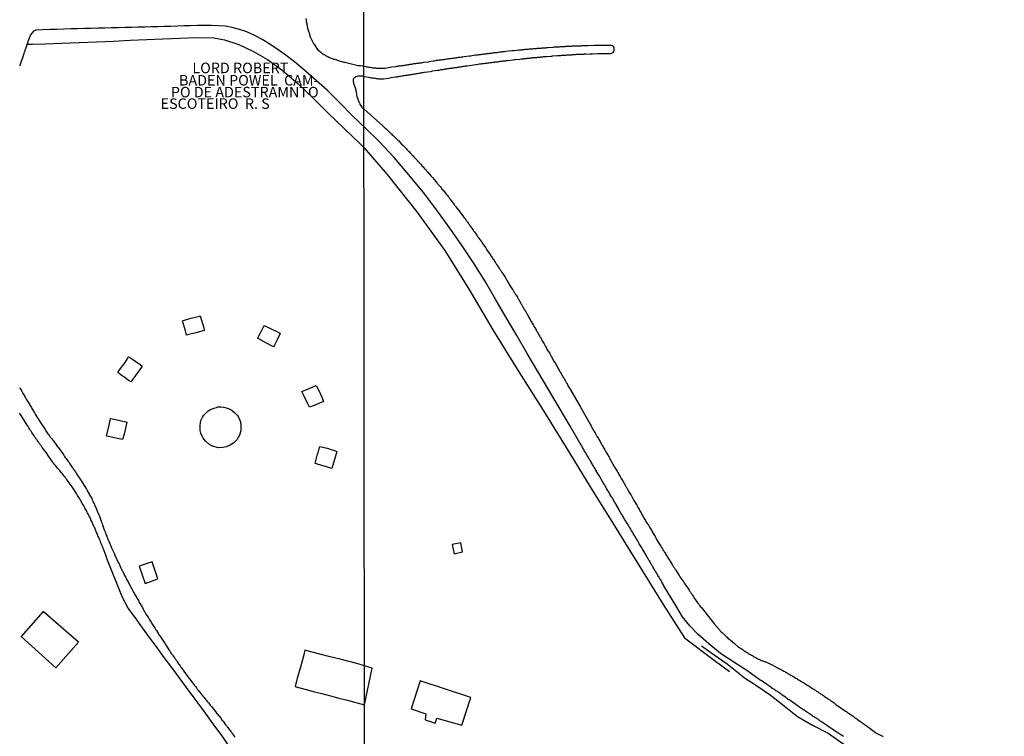
# Model space of a CAD drawing. Units: millimetres. Extents: x 190361 to 192775, y 1665977 to 1668755.
# Drawn here: x 191243 to 191477, y 1668401 to 1668572 of the extents above; entities that cross this region are included whole.
import ezdxf
from ezdxf.enums import TextEntityAlignment as Align

# ---------------------------------------------------------------- set-up
doc = ezdxf.new("R2010")
doc.units = ezdxf.units.MM
for name, color, linetype in [('IMAGEM', 7, 'Continuous'), ('V-EDIFICACAO', 30, 'Continuous'), ('V-LOTE', 1, 'Continuous'), ('V-NOME_DOS_LOGRADOUROS', 7, 'Continuous'), ('V-REFERENCIA', 191, 'Continuous'), ('V-TESTADA', 5, 'Continuous'), ('V-VALETA', 6, 'Continuous'), ('X-LIMITE_1000', 7, 'Continuous')]:
    doc.layers.add(name, color=color, linetype=linetype)
picture_1 = doc.add_image_def('image1.jpg', size_in_pixel=(4022, 4628))

msp = doc.modelspace()

# ---------------------------------------------------------------- linework, layer by layer
at = {"layer": 'V-EDIFICACAO'}
for points in [[(191282.46, 1668496.98), (191282.27, 1668497.63), (191281.6, 1668500.04), (191283.6, 1668500.62), (191285.7, 1668501.15), (191285.8, 1668501.17), (191286.65, 1668498.34), (191286.77, 1668497.73), (191284.72, 1668497.19), (191282.75, 1668496.7), (191282.51, 1668496.61), (191282.46, 1668496.98)], [(191299.44, 1668495.85), (191300.26, 1668497.47), (191301.02, 1668498.9), (191301.03, 1668498.93), (191302.3, 1668498.27), (191304.47, 1668497.23), (191304.83, 1668497.03), (191304.11, 1668495.48), (191303.45, 1668494.21), (191303.25, 1668493.83), (191301.51, 1668494.74), (191299.69, 1668495.7), (191299.43, 1668495.85)], [(191267.26, 1668486.96), (191266.62, 1668487.41), (191266.17, 1668487.76), (191266.62, 1668488.39), (191267.92, 1668490.15), (191268.7, 1668491.3), (191268.83, 1668491.47), (191269.45, 1668491.09), (191270.47, 1668490.37), (191271.5, 1668489.63), (191271.98, 1668489.26), (191271.25, 1668488.25), (191270.42, 1668487.02), (191269.5, 1668485.8), (191269.35, 1668485.55), (191268.78, 1668485.85), (191267.76, 1668486.6), (191267.26, 1668486.96)], [(191310.42, 1668482.31), (191309.97, 1668483.23), (191312.82, 1668484.43), (191313.36, 1668484.63), (191313.96, 1668483.45), (191314.66, 1668481.87), (191315.1, 1668480.82), (191312.84, 1668479.88), (191311.79, 1668479.46), (191311.27, 1668480.45), (191310.42, 1668482.31)], [(191285.8, 1668475.13), (191285.85, 1668475.76), (191285.97, 1668476.33), (191286.16, 1668476.79), (191286.37, 1668477.14), (191286.68, 1668477.59), (191287.05, 1668478.03), (191287.62, 1668478.54), (191288.18, 1668478.92), (191288.62, 1668479.12), (191289.07, 1668479.28), (191289.65, 1668479.43), (191289.95, 1668479.54), (191290.72, 1668479.54), (191291.3, 1668479.51), (191291.7, 1668479.4), (191292.65, 1668479.1), (191293.35, 1668478.72), (191294.03, 1668478.18), (191294.64, 1668477.53), (191294.92, 1668477.1), (191295.33, 1668476), (191295.48, 1668475.13), (191295.47, 1668474.4), (191295.43, 1668473.9), (191295.14, 1668472.88), (191294.47, 1668471.73), (191293.75, 1668471.03), (191292.91, 1668470.46), (191292.03, 1668470.09), (191291.13, 1668469.91), (191290.16, 1668469.87), (191289.3, 1668470.05), (191288.51, 1668470.35), (191287.77, 1668470.79), (191287.06, 1668471.4), (191286.5, 1668472.11), (191286.24, 1668472.62), (191285.95, 1668473.3), (191285.81, 1668473.92), (191285.8, 1668475.13)], [(191264.27, 1668472.46), (191263.51, 1668472.57), (191264.16, 1668475.22), (191264.47, 1668476.79), (191266.02, 1668476.5), (191268.11, 1668476.03), (191268.31, 1668475.96), (191267.71, 1668473.09), (191267.34, 1668471.82), (191265.77, 1668472.15), (191264.27, 1668472.46)], [(191313.65, 1668465.96), (191313.17, 1668466.1), (191313.1, 1668466.13), (191313.29, 1668466.76), (191313.44, 1668467.43), (191313.6, 1668468.08), (191313.8, 1668468.72), (191314.01, 1668469.36), (191314.25, 1668470.19), (191316, 1668469.73), (191318.09, 1668469.06), (191318.26, 1668468.98), (191317.72, 1668467.05), (191317.05, 1668464.94), (191315.79, 1668465.3), (191314.46, 1668465.7), (191313.65, 1668465.96)], [(191345.71, 1668446.86), (191346.16, 1668444.68), (191348.13, 1668445.12), (191347.75, 1668447.27), (191345.71, 1668446.86)], [(191271.26, 1668441.74), (191272.68, 1668437.63), (191275.71, 1668438.68), (191274.38, 1668442.71), (191271.26, 1668441.74)], [(191248.47, 1668430.95), (191243.22, 1668425.01), (191251.5, 1668417.56), (191256.87, 1668423.65), (191248.47, 1668430.95)], [(191324.84, 1668418.01), (191322.99, 1668418.55), (191320.88, 1668419.11), (191318.77, 1668419.67), (191316.65, 1668420.21), (191314.53, 1668420.75), (191312.41, 1668421.29), (191310.64, 1668421.79), (191310.32, 1668420.36), (191309.59, 1668417.73), (191308.86, 1668415.11), (191308.34, 1668413.11), (191308.61, 1668413.02), (191310.64, 1668412.49), (191312.67, 1668411.96), (191314.7, 1668411.43), (191316.73, 1668410.9), (191318.76, 1668410.37), (191320.79, 1668409.84), (191322.82, 1668409.31), (191324.85, 1668408.78), (191326.7, 1668417.49)], [(191338.06, 1668414.43), (191335.96, 1668407.78), (191339.42, 1668406.6), (191339.24, 1668405.22), (191341.62, 1668404.44), (191342.02, 1668405.61), (191347.96, 1668403.93), (191350.09, 1668410.5), (191338.06, 1668414.43)]]:
    msp.add_lwpolyline(points, close=True, dxfattribs=at)
at = {"layer": 'V-LOTE'}
for points in [[(191244.62, 1668565.73), (191245.89, 1668565.74), (191248.96, 1668565.85), (191252.91, 1668566), (191257.02, 1668566.15), (191261.11, 1668566.34), (191265.16, 1668566.51), (191269.13, 1668566.7), (191273.1, 1668566.87), (191277, 1668567.06), (191280.95, 1668567.21), (191284.96, 1668567.32), (191289.03, 1668567.26), (191291.59, 1668566.78), (191294.94, 1668565.71), (191298.48, 1668564.02), (191301.77, 1668562.09), (191305.22, 1668559.63), (191309.1, 1668556.3), (191312.62, 1668552.95), (191316.24, 1668549.4), (191320.04, 1668545.73), (191323.84, 1668542.06), (191324.75, 1668541.13)], [(191324.75, 1668541.13), (191330.25, 1668534.82), (191337.3, 1668525.94), (191343.95, 1668516.73), (191349.8, 1668507.3), (191355.36, 1668497.87), (191361.13, 1668488.55), (191366.98, 1668479.23), (191372.75, 1668469.91), (191378.52, 1668460.59), (191384.29, 1668451.27), (191390.06, 1668441.95), (191395.83, 1668432.63), (191400.91, 1668424.69), (191407.96, 1668419.37), (191411.58, 1668416.71)]]:
    msp.add_lwpolyline(points, dxfattribs=at)
at = {"layer": 'V-REFERENCIA'}
for points in [[(191310.88, 1668571.82), (191310.95, 1668571.56), (191311.01, 1668571.35), (191311.01, 1668571.14), (191311.05, 1668570.88), (191311.1, 1668570.67), (191311.14, 1668570.46), (191311.18, 1668570.2), (191311.24, 1668569.99), (191311.27, 1668569.78), (191311.33, 1668569.52), (191311.39, 1668569.31), (191311.46, 1668569.1), (191311.52, 1668568.84), (191311.58, 1668568.63), (191311.65, 1668568.42), (191311.73, 1668568.16), (191311.78, 1668567.95), (191311.86, 1668567.74), (191311.91, 1668567.5), (191312.54, 1668566.25), (191312.69, 1668565.95), (191312.76, 1668565.8), (191313.69, 1668564.52), (191313.97, 1668564.24), (191314.26, 1668563.99), (191314.46, 1668563.82), (191314.76, 1668563.58), (191314.97, 1668563.44), (191315.18, 1668563.33), (191315.4, 1668563.2), (191315.61, 1668563.07), (191315.82, 1668562.95), (191316.03, 1668562.84), (191316.25, 1668562.76), (191316.5, 1668562.63), (191316.71, 1668562.54), (191316.93, 1668562.46), (191317.14, 1668562.37), (191317.35, 1668562.29), (191317.56, 1668562.22), (191317.78, 1668562.16), (191317.99, 1668562.08), (191318.2, 1668562.01), (191318.42, 1668561.95), (191318.63, 1668561.86), (191318.84, 1668561.82), (191319.05, 1668561.75), (191319.27, 1668561.67), (191319.48, 1668561.63), (191319.69, 1668561.58), (191319.9, 1668561.5), (191320.12, 1668561.48), (191320.18, 1668561.46), (191321.73, 1668561.1), (191322.05, 1668561.01), (191323.35, 1668560.73), (191323.65, 1668560.69), (191323.86, 1668560.69), (191324.33, 1668560.59), (191324.54, 1668560.54), (191324.73, 1668560.48)], [(191324.74, 1668546.12), (191324.02, 1668546.78), (191321.39, 1668549.37), (191319.61, 1668551.17), (191317.78, 1668552.98), (191315.94, 1668554.79), (191314.03, 1668556.5), (191312.08, 1668558.21), (191310.21, 1668559.92), (191308.21, 1668561.57), (191306.26, 1668563.03), (191304.31, 1668564.44), (191302.32, 1668565.78), (191300.55, 1668566.89), (191298.59, 1668567.91), (191296.61, 1668568.79), (191295.12, 1668569.26), (191293.4, 1668569.74), (191291.74, 1668570.02), (191290.12, 1668570.1), (191288.5, 1668570.18), (191286.81, 1668570.17), (191285.14, 1668570.16), (191283.48, 1668570.13), (191281.87, 1668570.09), (191280.33, 1668570.04), (191278.79, 1668569.99), (191277.25, 1668569.94), (191275.71, 1668569.89), (191274.17, 1668569.84), (191272.63, 1668569.8), (191271.06, 1668569.77), (191269.49, 1668569.74), (191267.92, 1668569.71), (191266.36, 1668569.65), (191264.74, 1668569.61), (191263.12, 1668569.57), (191261.5, 1668569.53), (191259.88, 1668569.49), (191258.26, 1668569.45), (191256.64, 1668569.41), (191255, 1668569.38), (191253.36, 1668569.35), (191251.7, 1668569.28), (191250.04, 1668569.21), (191248.37, 1668569.16), (191246.7, 1668569.11), (191246.16, 1668568.82), (191245.46, 1668567.96), (191244.87, 1668566.53), (191244.28, 1668564.62), (191244.22, 1668564.54), (191244.18, 1668564.46), (191244.13, 1668564.33), (191244.07, 1668564.12), (191244.01, 1668563.91), (191243.9, 1668563.65), (191243.84, 1668563.44), (191243.77, 1668563.23), (191243.69, 1668562.97), (191243.6, 1668562.76), (191243.54, 1668562.55), (191243.45, 1668562.29), (191243.37, 1668562.08), (191243.33, 1668561.87), (191243.22, 1668561.61), (191243.14, 1668561.4), (191243.07, 1668561.18), (191242.99, 1668560.93), (191242.92, 1668560.72), (191242.84, 1668560.5)], [(191324.73, 1668558.1), (191326.23, 1668557.85), (191326.49, 1668557.79), (191326.71, 1668557.77), (191326.92, 1668557.73), (191327.13, 1668557.68), (191327.34, 1668557.66), (191327.6, 1668557.62), (191327.81, 1668557.6), (191328.03, 1668557.6), (191328.24, 1668557.56), (191328.45, 1668557.56), (191328.66, 1668557.54), (191328.92, 1668557.51), (191329.13, 1668557.51), (191329.35, 1668557.52), (191329.37, 1668557.54), (191330.54, 1668557.68), (191330.88, 1668557.75), (191331.15, 1668557.81), (191332.24, 1668557.98), (191332.54, 1668558.03), (191332.75, 1668558.07), (191333.01, 1668558.11), (191333.22, 1668558.13), (191333.43, 1668558.15), (191333.69, 1668558.2), (191333.9, 1668558.24), (191334.12, 1668558.28), (191334.37, 1668558.32), (191334.58, 1668558.37), (191334.8, 1668558.39), (191335.05, 1668558.41), (191335.27, 1668558.45), (191335.52, 1668558.49), (191335.78, 1668558.54), (191335.99, 1668558.58), (191336.24, 1668558.62), (191336.5, 1668558.66), (191336.71, 1668558.71), (191336.97, 1668558.75), (191337.18, 1668558.79), (191337.39, 1668558.81), (191337.65, 1668558.83), (191337.86, 1668558.88), (191338.08, 1668558.92), (191338.33, 1668558.96), (191338.54, 1668559), (191338.76, 1668559.05), (191339.01, 1668559.07), (191339.12, 1668559.09), (191340.5, 1668559.3), (191340.84, 1668559.35), (191341.03, 1668559.39), (191342.21, 1668559.56), (191342.55, 1668559.62), (191342.8, 1668559.69), (191343.06, 1668559.73), (191343.27, 1668559.73), (191343.53, 1668559.77), (191343.74, 1668559.81), (191343.95, 1668559.86), (191344.21, 1668559.9), (191344.42, 1668559.9), (191344.63, 1668559.94), (191344.89, 1668559.98), (191345.1, 1668560.03), (191345.31, 1668560.05), (191345.57, 1668560.07), (191345.78, 1668560.11), (191346, 1668560.15), (191346.25, 1668560.2), (191346.46, 1668560.22), (191346.68, 1668560.24), (191346.93, 1668560.28), (191347.15, 1668560.32), (191347.4, 1668560.37), (191347.66, 1668560.41), (191347.87, 1668560.43), (191348.13, 1668560.48), (191348.38, 1668560.5), (191348.59, 1668560.54), (191348.85, 1668560.58), (191349.06, 1668560.62), (191349.21, 1668560.65), (191350.38, 1668560.79), (191350.72, 1668560.86), (191350.79, 1668560.86), (191351.79, 1668561.01), (191352.13, 1668561.05), (191352.34, 1668561.09), (191352.55, 1668561.11), (191352.81, 1668561.13), (191353.02, 1668561.16), (191353.24, 1668561.2), (191353.49, 1668561.22), (191353.7, 1668561.24), (191353.92, 1668561.28), (191354.17, 1668561.33), (191354.39, 1668561.33), (191354.64, 1668561.37), (191354.64, 1668561.37), (191354.9, 1668561.39), (191355.11, 1668561.41), (191355.36, 1668561.45), (191355.62, 1668561.47), (191355.83, 1668561.52), (191356.09, 1668561.56), (191356.3, 1668561.56), (191356.51, 1668561.6), (191356.77, 1668561.64), (191356.98, 1668561.67), (191357.2, 1668561.69), (191357.45, 1668561.71), (191357.66, 1668561.73), (191357.88, 1668561.77), (191358.13, 1668561.8), (191358.35, 1668561.82), (191358.6, 1668561.86), (191358.79, 1668561.84), (191360.13, 1668562.05), (191360.47, 1668562.09), (191360.71, 1668562.1), (191361.75, 1668562.22), (191362.09, 1668562.26), (191362.31, 1668562.28), (191362.56, 1668562.31), (191362.82, 1668562.33), (191363.03, 1668562.37), (191363.29, 1668562.39), (191363.54, 1668562.41), (191363.75, 1668562.43), (191364.01, 1668562.45), (191364.22, 1668562.48), (191364.43, 1668562.5), (191364.69, 1668562.54), (191364.9, 1668562.56), (191365.12, 1668562.58), (191365.37, 1668562.6), (191365.58, 1668562.62), (191365.8, 1668562.62), (191366.05, 1668562.67), (191366.27, 1668562.69), (191366.52, 1668562.71), (191366.78, 1668562.73), (191366.99, 1668562.73), (191367.25, 1668562.77), (191367.5, 1668562.79), (191367.71, 1668562.79), (191367.97, 1668562.84), (191368.12, 1668562.86), (191369.16, 1668562.92), (191369.46, 1668562.94), (191369.56, 1668562.95), (191370.69, 1668563.05), (191371.04, 1668563.07), (191371.29, 1668563.09), (191371.5, 1668563.09), (191371.72, 1668563.12), (191371.97, 1668563.14), (191372.19, 1668563.14), (191372.44, 1668563.18), (191372.7, 1668563.18), (191372.91, 1668563.22), (191373.16, 1668563.22), (191373.42, 1668563.22), (191373.63, 1668563.26), (191373.89, 1668563.26), (191374.1, 1668563.26), (191374.31, 1668563.28), (191374.57, 1668563.31), (191374.78, 1668563.31), (191375, 1668563.31), (191375.25, 1668563.35), (191375.46, 1668563.35), (191375.68, 1668563.35), (191375.93, 1668563.35), (191376.15, 1668563.39), (191376.4, 1668563.39), (191376.66, 1668563.39), (191376.87, 1668563.39), (191377.12, 1668563.43), (191377.38, 1668563.43), (191377.44, 1668563.42), (191378.4, 1668563.48), (191378.7, 1668563.48), (191378.91, 1668563.48), (191379.02, 1668563.46), (191380.23, 1668563.52), (191380.57, 1668563.52), (191380.79, 1668563.52), (191381.04, 1668563.52), (191381.3, 1668563.52), (191381.51, 1668563.54), (191381.77, 1668563.54), (191381.98, 1668563.56), (191382.19, 1668563.56), (191382.45, 1668563.56), (191382.66, 1668563.56), (191382.87, 1668563.56), (191383.13, 1668563.56), (191383.34, 1668563.58), (191383.34, 1668563.58), (191383.55, 1668563.65), (191383.81, 1668563.73), (191383.98, 1668563.82), (191384.08, 1668563.88), (191384.11, 1668564.01), (191384.13, 1668564.05), (191384.19, 1668564.27), (191384.21, 1668564.48), (191384.21, 1668564.74), (191384.17, 1668564.99), (191384.13, 1668565.05), (191384.08, 1668565.1), (191384.04, 1668565.16), (191384.02, 1668565.2), (191383.98, 1668565.26), (191383.87, 1668565.33), (191383.81, 1668565.37), (191383.55, 1668565.46), (191383.53, 1668565.48), (191383.34, 1668565.48), (191383.09, 1668565.48), (191382.87, 1668565.48), (191382.66, 1668565.48), (191382.41, 1668565.46), (191382.19, 1668565.46), (191381.98, 1668565.43), (191381.72, 1668565.43), (191381.51, 1668565.43), (191381.3, 1668565.43), (191381.04, 1668565.43), (191380.98, 1668565.42), (191379.76, 1668565.41), (191379.53, 1668565.42), (191378.02, 1668565.39), (191377.72, 1668565.39), (191377.51, 1668565.35), (191377.3, 1668565.35), (191377.04, 1668565.35), (191376.83, 1668565.35), (191376.61, 1668565.35), (191376.4, 1668565.35), (191376.19, 1668565.31), (191375.97, 1668565.31), (191375.72, 1668565.31), (191375.51, 1668565.31), (191375.29, 1668565.31), (191375.08, 1668565.26), (191374.87, 1668565.26), (191374.65, 1668565.26), (191374.4, 1668565.26), (191374.19, 1668565.26), (191373.97, 1668565.22), (191373.76, 1668565.22), (191373.55, 1668565.22), (191373.33, 1668565.2), (191373.08, 1668565.18), (191372.87, 1668565.18), (191372.65, 1668565.18), (191372.44, 1668565.14), (191372.23, 1668565.14), (191372.01, 1668565.14), (191371.76, 1668565.14), (191371.55, 1668565.09), (191371.33, 1668565.09), (191371.12, 1668565.07), (191371.06, 1668565.08), (191369.84, 1668565.01), (191369.61, 1668564.99), (191368.48, 1668564.92), (191368.14, 1668564.88), (191367.88, 1668564.84), (191367.67, 1668564.84), (191367.46, 1668564.84), (191367.2, 1668564.8), (191366.99, 1668564.8), (191366.78, 1668564.75), (191366.52, 1668564.75), (191366.31, 1668564.73), (191366.1, 1668564.71), (191365.84, 1668564.71), (191365.63, 1668564.67), (191365.41, 1668564.67), (191365.2, 1668564.65), (191364.99, 1668564.63), (191364.78, 1668564.61), (191364.52, 1668564.58), (191364.31, 1668564.56), (191364.09, 1668564.54), (191363.88, 1668564.54), (191363.67, 1668564.5), (191363.46, 1668564.5), (191363.2, 1668564.46), (191362.99, 1668564.46), (191362.77, 1668564.44), (191362.56, 1668564.41), (191362.35, 1668564.39), (191362.14, 1668564.37), (191361.88, 1668564.33), (191361.67, 1668564.33), (191361.56, 1668564.31), (191361.56, 1668564.31), (191360.43, 1668564.2), (191360.09, 1668564.16), (191359.88, 1668564.14), (191359.86, 1668564.14), (191358.43, 1668563.99), (191358.09, 1668563.94), (191357.88, 1668563.92), (191357.66, 1668563.9), (191357.41, 1668563.86), (191357.2, 1668563.84), (191356.98, 1668563.82), (191356.73, 1668563.77), (191356.51, 1668563.77), (191356.3, 1668563.73), (191356.05, 1668563.71), (191355.83, 1668563.67), (191355.62, 1668563.67), (191355.36, 1668563.63), (191355.15, 1668563.6), (191354.94, 1668563.58), (191354.68, 1668563.54), (191354.47, 1668563.52), (191354.26, 1668563.5), (191354, 1668563.46), (191353.79, 1668563.43), (191353.58, 1668563.41), (191353.32, 1668563.37), (191353.11, 1668563.35), (191352.89, 1668563.33), (191352.64, 1668563.29), (191352.43, 1668563.24), (191352.21, 1668563.22), (191352, 1668563.2), (191351.79, 1668563.18), (191351.57, 1668563.16), (191351.32, 1668563.12), (191351.17, 1668563.12), (191350.08, 1668562.94), (191349.74, 1668562.92), (191349.72, 1668562.9), (191348.55, 1668562.75), (191348.21, 1668562.71), (191348, 1668562.69), (191347.78, 1668562.65), (191347.53, 1668562.6), (191347.32, 1668562.58), (191347.1, 1668562.56), (191346.85, 1668562.52), (191346.64, 1668562.48), (191346.42, 1668562.45), (191346.17, 1668562.41), (191345.95, 1668562.39), (191345.74, 1668562.35), (191345.49, 1668562.33), (191345.27, 1668562.31), (191345.06, 1668562.26), (191344.8, 1668562.24), (191344.59, 1668562.2), (191344.38, 1668562.18), (191344.12, 1668562.14), (191343.91, 1668562.09), (191343.7, 1668562.07), (191343.44, 1668562.05), (191343.23, 1668562.01), (191343.02, 1668561.97), (191342.76, 1668561.94), (191342.55, 1668561.92), (191342.33, 1668561.88), (191342.12, 1668561.86), (191341.91, 1668561.84), (191341.7, 1668561.8), (191341.44, 1668561.75), (191341.23, 1668561.71), (191341.16, 1668561.69), (191340.16, 1668561.56), (191339.97, 1668561.5), (191338.88, 1668561.37), (191338.54, 1668561.33), (191338.29, 1668561.28), (191338.08, 1668561.26), (191337.86, 1668561.24), (191337.61, 1668561.2), (191337.39, 1668561.16), (191337.18, 1668561.13), (191336.93, 1668561.09), (191336.71, 1668561.07), (191336.5, 1668561.05), (191336.24, 1668561.01), (191336.03, 1668560.96), (191335.82, 1668560.94), (191335.56, 1668560.9), (191335.35, 1668560.86), (191335.14, 1668560.84), (191334.88, 1668560.79), (191334.67, 1668560.75), (191334.46, 1668560.73), (191334.2, 1668560.69), (191333.99, 1668560.62), (191333.77, 1668560.6), (191333.52, 1668560.58), (191333.52, 1668560.58), (191333.31, 1668560.56), (191333.09, 1668560.54), (191332.88, 1668560.5), (191332.67, 1668560.45), (191332.45, 1668560.45), (191332.3, 1668560.41), (191331.31, 1668560.28), (191330.96, 1668560.22), (191330.9, 1668560.2), (191329.73, 1668560.01), (191329.43, 1668559.98), (191329.22, 1668559.96), (191328.96, 1668559.96), (191328.75, 1668559.96), (191328.54, 1668559.96), (191328.28, 1668559.98), (191328.07, 1668559.98), (191327.86, 1668559.98), (191327.6, 1668560.03), (191327.39, 1668560.03), (191327.17, 1668560.07), (191326.96, 1668560.07), (191326.75, 1668560.11), (191326.54, 1668560.15), (191326.28, 1668560.18), (191326.07, 1668560.2), (191325.85, 1668560.24), (191325.64, 1668560.28), (191325.43, 1668560.32), (191325.22, 1668560.35), (191324.73, 1668560.48)], [(191324.73, 1668558.1), (191324.63, 1668558.11), (191324.53, 1668558.1), (191324.37, 1668558.12), (191324.2, 1668558.14), (191324.03, 1668558.14), (191323.86, 1668558.16), (191323.69, 1668558.16), (191323.52, 1668558.16), (191323.35, 1668558.16), (191323.18, 1668558.12), (191323.01, 1668558.08), (191322.84, 1668558.03), (191322.67, 1668557.97), (191322.52, 1668557.86), (191322.39, 1668557.76), (191322.24, 1668557.59), (191322.22, 1668557.53), (191322.2, 1668557.44), (191322.16, 1668557.36), (191322.16, 1668557.19), (191322.16, 1668557.02), (191322.18, 1668556.85), (191322.2, 1668556.68), (191322.24, 1668556.46), (191322.28, 1668556.29), (191322.29, 1668556.23), (191322.75, 1668554.89), (191322.77, 1668554.68), (191322.86, 1668554.46), (191322.86, 1668554.44), (191323.05, 1668553.19), (191323.07, 1668553.14), (191323.14, 1668553.01), (191323.42, 1668552.24), (191323.39, 1668552.18), (191323.5, 1668552.12), (191323.52, 1668552), (191323.52, 1668551.99), (191323.58, 1668551.87), (191323.62, 1668551.78), (191323.75, 1668551.53), (191323.92, 1668551.27), (191324.05, 1668551.06), (191324.22, 1668550.82), (191324.31, 1668550.65), (191324.58, 1668550.46), (191324.74, 1668550.32)], [(191324.74, 1668550.32), (191329.18, 1668546.32), (191329.34, 1668546.19), (191329.49, 1668546.02), (191329.73, 1668545.83), (191329.96, 1668545.63), (191330.13, 1668545.47), (191330.33, 1668545.29), (191330.47, 1668545.14), (191330.68, 1668544.95), (191330.9, 1668544.74), (191331.09, 1668544.57), (191331.24, 1668544.42), (191331.41, 1668544.23), (191331.64, 1668544.04), (191331.81, 1668543.87), (191332.05, 1668543.63), (191332.28, 1668543.42), (191332.45, 1668543.23), (191332.69, 1668543), (191332.88, 1668542.85), (191332.9, 1668542.83), (191333.67, 1668542.01), (191333.92, 1668541.76), (191334.71, 1668540.95), (191334.92, 1668540.74), (191335.09, 1668540.59), (191335.28, 1668540.36), (191335.5, 1668540.14), (191335.71, 1668539.91), (191335.86, 1668539.74), (191336.07, 1668539.53), (191336.2, 1668539.4), (191336.37, 1668539.23), (191336.58, 1668539.01), (191336.75, 1668538.84), (191336.94, 1668538.63), (191337.07, 1668538.48), (191337.3, 1668538.25), (191337.39, 1668538.14), (191337.56, 1668537.95), (191337.71, 1668537.8), (191337.86, 1668537.61), (191337.97, 1668537.5), (191338.14, 1668537.31), (191338.29, 1668537.16), (191338.5, 1668536.93), (191338.58, 1668536.8), (191338.82, 1668536.59), (191338.94, 1668536.4), (191339.16, 1668536.16), (191339.29, 1668536.03), (191339.46, 1668535.86), (191339.58, 1668535.69), (191339.73, 1668535.52), (191339.88, 1668535.35), (191340.63, 1668534.48), (191340.84, 1668534.24), (191341.03, 1668534.05), (191341.76, 1668533.16), (191341.97, 1668532.9), (191342.16, 1668532.67), (191342.31, 1668532.52), (191342.46, 1668532.33), (191342.57, 1668532.2), (191342.76, 1668531.99), (191342.89, 1668531.84), (191343.05, 1668531.65), (191343.16, 1668531.5), (191343.35, 1668531.27), (191343.5, 1668531.09), (191343.67, 1668530.88), (191343.82, 1668530.69), (191344.03, 1668530.41), (191344.21, 1668530.22), (191344.4, 1668529.99), (191344.55, 1668529.8), (191344.72, 1668529.56), (191344.89, 1668529.37), (191345.08, 1668529.09), (191345.21, 1668528.92), (191345.37, 1668528.71), (191345.53, 1668528.52), (191345.7, 1668528.28), (191345.84, 1668528.07), (191345.97, 1668527.9), (191346.14, 1668527.69), (191346.27, 1668527.54), (191346.4, 1668527.31), (191346.46, 1668527.15), (191347.31, 1668526.15), (191347.5, 1668525.92), (191347.69, 1668525.69), (191347.85, 1668525.54), (191348.57, 1668524.51), (191348.66, 1668524.36), (191348.74, 1668524.26), (191348.91, 1668524.03), (191349.02, 1668523.87), (191349.17, 1668523.69), (191349.23, 1668523.6), (191349.23, 1668523.6), (191349.36, 1668523.43), (191349.49, 1668523.26), (191349.63, 1668523.05), (191349.74, 1668522.88), (191349.85, 1668522.74), (191349.99, 1668522.54), (191350.1, 1668522.41), (191350.23, 1668522.2), (191350.38, 1668522.02), (191350.55, 1668521.77), (191350.66, 1668521.6), (191350.78, 1668521.41), (191351, 1668521.13), (191351.12, 1668520.96), (191351.23, 1668520.81), (191351.36, 1668520.62), (191351.46, 1668520.47), (191351.61, 1668520.24), (191351.74, 1668520.06), (191351.93, 1668519.81), (191352.04, 1668519.64), (191352.19, 1668519.43), (191352.34, 1668519.25), (191352.46, 1668519.04), (191352.57, 1668518.91), (191352.7, 1668518.75), (191352.83, 1668518.53), (191352.87, 1668518.43), (191353.66, 1668517.34), (191353.83, 1668517.04), (191353.85, 1668516.98), (191354.51, 1668516.06), (191354.7, 1668515.79), (191354.85, 1668515.55), (191354.98, 1668515.34), (191355.11, 1668515.19), (191355.25, 1668514.96), (191355.38, 1668514.74), (191355.51, 1668514.57), (191355.64, 1668514.36), (191355.75, 1668514.21), (191355.89, 1668513.98), (191355.98, 1668513.81), (191356.11, 1668513.66), (191356.23, 1668513.42), (191356.36, 1668513.27), (191356.51, 1668513.04), (191356.64, 1668512.83), (191356.81, 1668512.63), (191356.96, 1668512.4), (191357.07, 1668512.21), (191357.26, 1668511.93), (191357.38, 1668511.74), (191357.51, 1668511.51), (191357.66, 1668511.31), (191357.81, 1668511.08), (191357.94, 1668510.89), (191358.11, 1668510.61), (191358.24, 1668510.42), (191358.39, 1668510.21), (191359, 1668509.16), (191359.15, 1668508.91), (191359.26, 1668508.7), (191359.26, 1668508.67), (191359.88, 1668507.72), (191360.02, 1668507.46), (191360.15, 1668507.29), (191360.24, 1668507.12), (191360.34, 1668506.95), (191360.49, 1668506.69), (191360.62, 1668506.5), (191360.75, 1668506.27), (191360.88, 1668506.08), (191361.05, 1668505.84), (191361.17, 1668505.63), (191361.3, 1668505.42), (191361.39, 1668505.25), (191361.49, 1668505.08), (191361.6, 1668504.88), (191361.75, 1668504.65), (191361.83, 1668504.48), (191361.94, 1668504.29), (191362.09, 1668504.01), (191362.2, 1668503.84), (191362.32, 1668503.63), (191362.43, 1668503.48), (191362.51, 1668503.29), (191362.62, 1668503.14), (191362.73, 1668502.9), (191362.83, 1668502.73), (191362.96, 1668502.52), (191363.07, 1668502.37), (191363.15, 1668502.18), (191363.24, 1668502.03), (191363.37, 1668501.8), (191363.39, 1668501.73), (191364.05, 1668500.6), (191364.2, 1668500.35), (191364.31, 1668500.11), (191364.99, 1668498.98), (191364.99, 1668498.98), (191365.13, 1668498.69), (191365.24, 1668498.52), (191365.37, 1668498.31), (191365.5, 1668498.09), (191365.62, 1668497.9), (191365.65, 1668497.83), (191365.67, 1668497.75), (191365.73, 1668497.67), (191365.88, 1668497.45), (191365.99, 1668497.24), (191366.09, 1668497.03), (191366.2, 1668496.82), (191366.28, 1668496.67), (191366.41, 1668496.43), (191366.54, 1668496.22), (191366.65, 1668496.05), (191366.75, 1668495.88), (191366.88, 1668495.67), (191366.96, 1668495.47), (191367.11, 1668495.24), (191367.24, 1668495.05), (191367.39, 1668494.77), (191367.52, 1668494.56), (191367.6, 1668494.37), (191367.77, 1668494.09), (191367.86, 1668493.92), (191367.99, 1668493.71), (191368.11, 1668493.49), (191368.18, 1668493.28), (191368.18, 1668493.26), (191368.86, 1668492.22), (191369.05, 1668491.92), (191369.16, 1668491.71), (191369.26, 1668491.51), (191369.35, 1668491.34), (191369.88, 1668490.43), (191370.03, 1668490.17), (191370.16, 1668489.98), (191370.29, 1668489.75), (191370.41, 1668489.53), (191370.52, 1668489.32), (191370.63, 1668489.11), (191370.75, 1668488.89), (191370.88, 1668488.68), (191370.99, 1668488.51), (191371.12, 1668488.26), (191371.22, 1668488.09), (191371.33, 1668487.92), (191371.44, 1668487.72), (191371.56, 1668487.49), (191371.65, 1668487.32), (191371.78, 1668487.11), (191371.9, 1668486.89), (191372.01, 1668486.68), (191372.14, 1668486.47), (191372.27, 1668486.29), (191372.37, 1668486.08), (191372.5, 1668485.87), (191372.65, 1668485.68), (191372.72, 1668485.53), (191372.78, 1668485.45), (191372.86, 1668485.28), (191372.95, 1668485.1), (191373.1, 1668484.85), (191373.18, 1668484.68), (191373.29, 1668484.47), (191373.29, 1668484.44), (191373.78, 1668483.68), (191373.79, 1668483.64), (191376.08, 1668479.68), (191378.48, 1668475.45), (191378.61, 1668475.23), (191378.74, 1668475.01), (191378.81, 1668474.86), (191379.46, 1668473.69), (191379.63, 1668473.41), (191379.78, 1668473.14), (191379.93, 1668472.88), (191380.04, 1668472.67), (191380.17, 1668472.46), (191380.32, 1668472.26), (191380.44, 1668472.03), (191380.55, 1668471.82), (191380.7, 1668471.56), (191380.83, 1668471.35), (191380.95, 1668471.14), (191381.1, 1668470.88), (191381.21, 1668470.67), (191381.27, 1668470.56), (191381.34, 1668470.46), (191381.49, 1668470.2), (191381.59, 1668469.99), (191381.72, 1668469.78), (191381.87, 1668469.52), (191381.98, 1668469.31), (191382.1, 1668469.09), (191382.23, 1668468.88), (191382.36, 1668468.67), (191382.47, 1668468.45), (191382.59, 1668468.24), (191382.59, 1668468.24), (191382.72, 1668468.03), (191382.85, 1668467.82), (191382.98, 1668467.58), (191383.13, 1668467.31), (191383.25, 1668467.09), (191383.36, 1668466.88), (191383.49, 1668466.67), (191383.55, 1668466.52), (191384.21, 1668465.43), (191384.28, 1668465.28), (191384.87, 1668464.28), (191385.04, 1668463.98), (191385.19, 1668463.73), (191385.3, 1668463.52), (191385.43, 1668463.3), (191385.6, 1668463.05), (191385.72, 1668462.83), (191385.85, 1668462.58), (191386.02, 1668462.32), (191386.15, 1668462.11), (191386.25, 1668461.9), (191386.38, 1668461.66), (191386.55, 1668461.39), (191386.68, 1668461.17), (191386.81, 1668460.96), (191386.83, 1668460.9), (191386.87, 1668460.83), (191386.91, 1668460.75), (191387.02, 1668460.55), (191387.19, 1668460.28), (191387.32, 1668460.07), (191387.43, 1668459.85), (191387.53, 1668459.66), (191387.7, 1668459.38), (191387.83, 1668459.13), (191387.98, 1668458.92), (191388.13, 1668458.7), (191388.22, 1668458.55), (191388.7, 1668457.66), (191388.87, 1668457.36), (191389.01, 1668457.11), (191389.56, 1668456.19), (191389.7, 1668455.89), (191389.83, 1668455.68), (191389.96, 1668455.47), (191390.09, 1668455.25), (191390.13, 1668455.21), (191390.2, 1668455.04), (191390.3, 1668454.83), (191390.43, 1668454.62), (191390.58, 1668454.36), (191390.71, 1668454.15), (191390.81, 1668453.93), (191390.94, 1668453.76), (191391.07, 1668453.51), (191391.17, 1668453.3), (191391.34, 1668453.06), (191391.49, 1668452.78), (191391.62, 1668452.53), (191391.75, 1668452.32), (191391.9, 1668452.1), (191392.05, 1668451.85), (191392.17, 1668451.67), (191392.34, 1668451.42), (191392.47, 1668451.17), (191392.6, 1668450.95), (191392.73, 1668450.74), (191392.88, 1668450.52), (191393.03, 1668450.27), (191393.13, 1668450.06), (191393.28, 1668449.8), (191393.33, 1668449.7), (191393.9, 1668448.76), (191394.07, 1668448.44), (191394.18, 1668448.27), (191394.26, 1668448.08), (191394.81, 1668447.21), (191395, 1668446.91), (191395.13, 1668446.69), (191395.26, 1668446.48), (191395.39, 1668446.27), (191395.5, 1668446.08), (191395.67, 1668445.8), (191395.79, 1668445.59), (191395.96, 1668445.37), (191396.07, 1668445.16), (191396.22, 1668444.95), (191396.35, 1668444.74), (191396.5, 1668444.48), (191396.62, 1668444.27), (191396.75, 1668444.05), (191396.86, 1668443.86), (191397.05, 1668443.59), (191397.18, 1668443.37), (191397.33, 1668443.16), (191397.45, 1668442.95), (191397.58, 1668442.75), (191397.75, 1668442.48), (191397.88, 1668442.27), (191398.01, 1668442.05), (191398.01, 1668442.05), (191398.14, 1668441.86), (191398.28, 1668441.58), (191398.43, 1668441.37), (191398.6, 1668441.12), (191398.73, 1668440.92), (191398.82, 1668440.75), (191399.5, 1668439.75), (191399.67, 1668439.46), (191399.78, 1668439.22), (191400.54, 1668438.2), (191400.73, 1668437.9), (191400.93, 1668437.62), (191401.1, 1668437.37), (191401.22, 1668437.16), (191401.37, 1668436.94), (191401.52, 1668436.73), (191401.69, 1668436.47), (191401.84, 1668436.22), (191402.01, 1668435.98), (191402.2, 1668435.71), (191402.35, 1668435.5), (191402.52, 1668435.26), (191402.69, 1668434.98), (191402.84, 1668434.79), (191402.99, 1668434.56), (191403.03, 1668434.53), (191403.1, 1668434.35), (191403.23, 1668434.13), (191403.37, 1668433.92), (191403.5, 1668433.73), (191403.71, 1668433.45), (191403.86, 1668433.24), (191404.01, 1668433.03), (191404.16, 1668432.81), (191404.35, 1668432.6), (191404.5, 1668432.39), (191404.63, 1668432.17), (191404.82, 1668431.98), (191404.87, 1668431.94), (191408.07, 1668427.93), (191409.21, 1668426.57), (191409.23, 1668426.57), (191409.3, 1668426.49), (191409.4, 1668426.38), (191409.65, 1668426.13), (191409.85, 1668425.93), (191410.08, 1668425.7), (191410.32, 1668425.49), (191410.57, 1668425.25), (191410.8, 1668425.04), (191411.02, 1668424.82), (191411.23, 1668424.63), (191411.51, 1668424.38), (191411.7, 1668424.25), (191411.72, 1668424.23), (191412.77, 1668423.31), (191412.83, 1668423.23), (191413.62, 1668422.65), (191413.96, 1668422.42), (191414.17, 1668422.25), (191414.39, 1668422.14), (191414.6, 1668421.99), (191414.81, 1668421.8), (191415.02, 1668421.65), (191415.28, 1668421.48), (191415.49, 1668421.38), (191415.71, 1668421.23), (191415.92, 1668421.1), (191416.13, 1668420.97), (191416.34, 1668420.84), (191416.6, 1668420.69), (191416.81, 1668420.57), (191417.03, 1668420.46), (191417.24, 1668420.33), (191417.45, 1668420.2), (191417.66, 1668420.1), (191417.92, 1668419.95), (191418.13, 1668419.84), (191418.35, 1668419.73), (191418.56, 1668419.63), (191418.77, 1668419.52), (191418.98, 1668419.42), (191419.24, 1668419.29), (191419.45, 1668419.25), (191419.67, 1668419.16), (191419.88, 1668419.1), (191420.03, 1668419.04), (191421.24, 1668418.48), (191421.54, 1668418.33), (191421.77, 1668418.23), (191422.86, 1668417.67), (191423.2, 1668417.5), (191423.41, 1668417.39), (191423.63, 1668417.26), (191423.84, 1668417.16), (191424.05, 1668417.05), (191424.26, 1668416.95), (191424.52, 1668416.8), (191424.73, 1668416.67), (191424.95, 1668416.56), (191424.95, 1668416.56), (191425.16, 1668416.44), (191425.37, 1668416.29), (191425.58, 1668416.16), (191425.84, 1668416.03), (191426.05, 1668415.92), (191426.27, 1668415.77), (191426.48, 1668415.65), (191426.69, 1668415.54), (191426.9, 1668415.41), (191427.16, 1668415.26), (191427.37, 1668415.12), (191427.59, 1668415.01), (191427.8, 1668414.88), (191428.01, 1668414.73), (191428.22, 1668414.6), (191428.48, 1668414.45), (191428.69, 1668414.33), (191428.91, 1668414.18), (191429.12, 1668414.05), (191429.27, 1668413.97), (191430.18, 1668413.37), (191430.46, 1668413.24), (191431.33, 1668412.67), (191431.63, 1668412.5), (191431.84, 1668412.33), (191432.06, 1668412.22), (191432.31, 1668412.05), (191432.53, 1668411.9), (191432.78, 1668411.73), (191433.04, 1668411.56), (191433.25, 1668411.41), (191433.46, 1668411.28), (191433.72, 1668411.09), (191433.93, 1668410.96), (191434.14, 1668410.79), (191434.4, 1668410.62), (191434.61, 1668410.49), (191434.83, 1668410.35), (191435.04, 1668410.2), (191435.25, 1668410.07), (191435.44, 1668409.92), (191435.7, 1668409.75), (191435.97, 1668409.56), (191436.23, 1668409.39), (191436.44, 1668409.24), (191436.66, 1668409.07), (191436.91, 1668408.86), (191436.97, 1668408.77), (191437.83, 1668408.22), (191438.15, 1668408.01), (191438.17, 1668408.01), (191439.15, 1668407.28), (191439.47, 1668407.07), (191439.68, 1668406.92), (191439.89, 1668406.77), (191440.11, 1668406.62), (191440.32, 1668406.51), (191440.53, 1668406.36), (191440.74, 1668406.19), (191441, 1668406.05), (191441.21, 1668405.87), (191441.43, 1668405.7), (191441.64, 1668405.58), (191441.85, 1668405.41), (191442.06, 1668405.26), (191442.32, 1668405.07), (191442.53, 1668404.94), (191442.75, 1668404.77), (191442.96, 1668404.62), (191443.17, 1668404.47), (191443.38, 1668404.34), (191443.64, 1668404.17), (191443.85, 1668404), (191444.07, 1668403.83), (191444.28, 1668403.7), (191444.49, 1668403.53), (191444.7, 1668403.38), (191444.96, 1668403.19), (191445.02, 1668403.11), (191445.98, 1668402.45), (191446.32, 1668402.21), (191446.39, 1668402.13), (191447.52, 1668401.53), (191447.86, 1668401.36), (191448.11, 1668401.23)], [(191328.37, 1668542.59), (191325.06, 1668545.76), (191324.74, 1668546.12)], [(191438.72, 1668401.21), (191438.44, 1668401.4), (191438.23, 1668401.53), (191438.06, 1668401.66), (191437.81, 1668401.83), (191437.59, 1668401.96), (191437.38, 1668402.08), (191437.19, 1668402.17), (191436.36, 1668402.77), (191436.06, 1668402.96), (191435.91, 1668403.09), (191435.78, 1668403.15), (191434.97, 1668403.7), (191434.67, 1668403.92), (191434.4, 1668404.09), (191434.21, 1668404.21), (191433.95, 1668404.38), (191433.7, 1668404.55), (191433.44, 1668404.73), (191433.18, 1668404.92), (191432.91, 1668405.11), (191432.72, 1668405.24), (191432.44, 1668405.43), (191432.27, 1668405.56), (191432.01, 1668405.7), (191431.8, 1668405.85), (191431.5, 1668406.03), (191431.31, 1668406.15), (191431.08, 1668406.32), (191430.88, 1668406.47), (191430.61, 1668406.62), (191430.42, 1668406.77), (191430.16, 1668406.94), (191429.91, 1668407.11), (191429.65, 1668407.28), (191429.37, 1668407.47), (191429.2, 1668407.58), (191428.99, 1668407.75), (191428.74, 1668407.9), (191428.59, 1668408.01), (191427.69, 1668408.64), (191427.39, 1668408.84), (191426.56, 1668409.41), (191426.29, 1668409.6), (191426.05, 1668409.77), (191425.8, 1668409.94), (191425.58, 1668410.07), (191425.39, 1668410.22), (191425.16, 1668410.37), (191424.97, 1668410.52), (191424.69, 1668410.71), (191424.52, 1668410.81), (191424.26, 1668410.98), (191424.03, 1668411.16), (191423.77, 1668411.35), (191423.54, 1668411.5), (191423.31, 1668411.67), (191423.07, 1668411.84), (191422.82, 1668411.98), (191422.6, 1668412.13), (191422.37, 1668412.3), (191422.11, 1668412.45), (191421.88, 1668412.6), (191421.62, 1668412.77), (191421.39, 1668412.94), (191421.15, 1668413.11), (191420.94, 1668413.26), (191420.71, 1668413.43), (191420.45, 1668413.63), (191420.32, 1668413.76), (191419.19, 1668414.48), (191419.17, 1668414.49), (191418.88, 1668414.63), (191415.92, 1668416.78), (191412.63, 1668418.88), (191409.47, 1668420.98), (191409.47, 1668420.98), (191406.67, 1668423.24), (191404.04, 1668425.56), (191402.14, 1668427.57), (191400.44, 1668429.69), (191398.83, 1668432.36), (191396.03, 1668437.02), (191395.99, 1668437.09), (191395.5, 1668437.94), (191395.37, 1668438.22), (191395.24, 1668438.43), (191395.07, 1668438.65), (191394.96, 1668438.86), (191394.86, 1668439.07), (191394.73, 1668439.29), (191394.6, 1668439.5), (191394.47, 1668439.71), (191394.35, 1668439.92), (191394.22, 1668440.14), (191394.09, 1668440.35), (191393.96, 1668440.56), (191393.83, 1668440.78), (191393.71, 1668440.99), (191393.6, 1668441.2), (191393.47, 1668441.41), (191393.34, 1668441.63), (191393.22, 1668441.82), (191393.07, 1668442.1), (191392.94, 1668442.31), (191392.83, 1668442.52), (191392.71, 1668442.73), (191392.58, 1668442.95), (191392.45, 1668443.14), (191392.3, 1668443.42), (191392.17, 1668443.63), (191392.05, 1668443.84), (191391.92, 1668444.05), (191391.81, 1668444.27), (191391.68, 1668444.48), (191391.56, 1668444.69), (191391.43, 1668444.91), (191391.39, 1668445.01), (191390.9, 1668445.76), (191390.75, 1668446.06), (191390.75, 1668446.08), (191390.15, 1668447.04), (191390, 1668447.33), (191389.87, 1668447.55), (191389.75, 1668447.76), (191389.62, 1668447.97), (191389.49, 1668448.19), (191389.36, 1668448.4), (191389.24, 1668448.61), (191389.11, 1668448.82), (191388.98, 1668449.04), (191388.85, 1668449.25), (191388.72, 1668449.46), (191388.62, 1668449.68), (191388.47, 1668449.89), (191388.34, 1668450.1), (191388.24, 1668450.31), (191388.11, 1668450.53), (191387.96, 1668450.74), (191387.83, 1668450.95), (191387.7, 1668451.17), (191387.58, 1668451.38), (191387.45, 1668451.59), (191387.32, 1668451.8), (191387.17, 1668452.02), (191387.04, 1668452.23), (191386.94, 1668452.44), (191386.81, 1668452.66), (191386.68, 1668452.87), (191386.55, 1668453.08), (191386.43, 1668453.3), (191386.3, 1668453.51), (191386.17, 1668453.72), (191386.06, 1668453.93), (191386.04, 1668453.95), (191385.4, 1668455.04), (191385.3, 1668455.23), (191384.81, 1668456.06), (191384.66, 1668456.32), (191384.55, 1668456.53), (191384.42, 1668456.74), (191384.3, 1668456.96), (191384.17, 1668457.17), (191384.04, 1668457.38), (191383.91, 1668457.6), (191383.79, 1668457.81), (191383.68, 1668458.02), (191383.55, 1668458.23), (191383.42, 1668458.45), (191383.27, 1668458.66), (191383.15, 1668458.87), (191383.02, 1668459.09), (191382.89, 1668459.3), (191382.79, 1668459.51), (191382.66, 1668459.73), (191382.53, 1668459.94), (191382.4, 1668460.15), (191382.4, 1668460.15), (191382.27, 1668460.36), (191382.17, 1668460.58), (191382.02, 1668460.79), (191381.91, 1668461), (191381.78, 1668461.22), (191381.64, 1668461.43), (191381.53, 1668461.64), (191381.4, 1668461.85), (191381.27, 1668462.07), (191381.14, 1668462.28), (191381.08, 1668462.39), (191380.59, 1668463.26), (191380.4, 1668463.56), (191380.38, 1668463.58), (191379.85, 1668464.51), (191379.7, 1668464.79), (191379.57, 1668465.01), (191379.44, 1668465.22), (191379.29, 1668465.43), (191379.19, 1668465.64), (191379.06, 1668465.86), (191378.93, 1668466.07), (191378.8, 1668466.28), (191378.68, 1668466.5), (191378.55, 1668466.71), (191378.42, 1668466.92), (191378.29, 1668467.13), (191378.16, 1668467.35), (191378.06, 1668467.56), (191377.93, 1668467.77), (191377.8, 1668467.99), (191377.68, 1668468.2), (191377.55, 1668468.41), (191377.42, 1668468.63), (191377.29, 1668468.84), (191377.16, 1668469.05), (191377.06, 1668469.26), (191376.93, 1668469.48), (191376.8, 1668469.69), (191376.67, 1668469.9), (191376.55, 1668470.12), (191376.42, 1668470.33), (191376.31, 1668470.54), (191376.18, 1668470.75), (191376.11, 1668470.88), (191373.61, 1668475.17), (191371.11, 1668479.45), (191368.61, 1668483.73), (191366.03, 1668487.99), (191363.53, 1668492.25), (191361.03, 1668496.51), (191358.53, 1668500.77), (191356.06, 1668505.03), (191353.59, 1668509.29), (191350.94, 1668513.55), (191348.05, 1668517.81), (191345.16, 1668522.07), (191342.04, 1668526.32), (191338.83, 1668530.53), (191335.4, 1668534.7), (191331.91, 1668538.8), (191328.37, 1668542.59)], [(191242.88, 1668484.19), (191243.01, 1668483.97), (191243.14, 1668483.72), (191243.28, 1668483.46), (191243.41, 1668483.23), (191243.58, 1668482.91), (191243.71, 1668482.7), (191243.84, 1668482.44), (191243.99, 1668482.21), (191244.14, 1668481.93), (191244.28, 1668481.68), (191244.43, 1668481.42), (191244.58, 1668481.2), (191244.75, 1668480.91), (191244.86, 1668480.7), (191245.03, 1668480.44), (191245.18, 1668480.19), (191245.31, 1668479.97), (191245.45, 1668479.72), (191245.6, 1668479.46), (191245.65, 1668479.36), (191246.39, 1668478.19), (191246.56, 1668477.87), (191247.3, 1668476.72), (191247.52, 1668476.36), (191247.69, 1668476.1), (191247.86, 1668475.85), (191248.01, 1668475.59), (191248.16, 1668475.38), (191248.3, 1668475.12), (191248.48, 1668474.87), (191248.62, 1668474.66), (191248.77, 1668474.4), (191248.94, 1668474.17), (191249.13, 1668473.89), (191249.28, 1668473.64), (191249.43, 1668473.42), (191249.6, 1668473.17), (191249.77, 1668472.91), (191249.94, 1668472.72), (191250.15, 1668472.4), (191250.33, 1668472.15), (191250.5, 1668471.95), (191250.75, 1668471.64), (191250.92, 1668471.49), (191251.67, 1668470.46), (191251.9, 1668470.1), (191251.99, 1668470.02), (191252.82, 1668468.89), (191253.03, 1668468.57), (191253.2, 1668468.32), (191253.39, 1668468.06), (191253.56, 1668467.81), (191253.73, 1668467.55), (191253.9, 1668467.34), (191254.09, 1668467.1), (191254.28, 1668466.79), (191254.43, 1668466.57), (191254.62, 1668466.32), (191254.79, 1668466.06), (191254.96, 1668465.81), (191255.13, 1668465.55), (191255.28, 1668465.34), (191255.45, 1668465.12), (191255.64, 1668464.83), (191255.77, 1668464.62), (191255.96, 1668464.36), (191256.13, 1668464.15), (191256.32, 1668463.85), (191256.49, 1668463.6), (191256.56, 1668463.45), (191257.43, 1668462.15), (191257.64, 1668461.81), (191257.64, 1668461.79), (191258.37, 1668460.64), (191258.6, 1668460.28), (191258.73, 1668460.04), (191258.9, 1668459.72), (191258.9, 1668459.72), (191259.05, 1668459.47), (191259.17, 1668459.26), (191259.32, 1668459), (191259.47, 1668458.75), (191259.58, 1668458.53), (191259.73, 1668458.28), (191259.85, 1668458.02), (191260, 1668457.77), (191260.11, 1668457.51), (191260.19, 1668457.3), (191260.32, 1668457.04), (191260.45, 1668456.79), (191260.56, 1668456.58), (191260.68, 1668456.32), (191260.77, 1668456.07), (191260.88, 1668455.85), (191260.96, 1668455.6), (191261.01, 1668455.49), (191261.07, 1668455.49), (191261.11, 1668455.43), (191261.11, 1668455.34), (191261.11, 1668455.19), (191261.7, 1668453.9), (191261.83, 1668453.56), (191261.92, 1668453.36), (191262.32, 1668452.15), (191262.45, 1668451.83), (191262.55, 1668451.56), (191262.64, 1668451.3), (191262.72, 1668451.05), (191262.81, 1668450.79), (191262.92, 1668450.58), (191262.98, 1668450.32), (191263.11, 1668450.07), (191263.17, 1668449.85), (191263.26, 1668449.6), (191263.36, 1668449.34), (191263.45, 1668449.09), (191263.58, 1668448.83), (191263.68, 1668448.58), (191263.77, 1668448.32), (191263.87, 1668448.07), (191263.96, 1668447.86), (191264.07, 1668447.6), (191264.17, 1668447.34), (191264.28, 1668447.09), (191264.38, 1668446.83), (191264.51, 1668446.58), (191264.64, 1668446.32), (191264.72, 1668446.07), (191264.77, 1668445.88), (191265.38, 1668444.62), (191265.53, 1668444.28), (191265.64, 1668444.05), (191266.32, 1668442.58), (191266.49, 1668442.24), (191266.6, 1668441.98), (191266.73, 1668441.73), (191266.85, 1668441.47), (191266.96, 1668441.22), (191267.09, 1668440.96), (191267.21, 1668440.71), (191267.32, 1668440.5), (191267.45, 1668440.24), (191267.6, 1668439.99), (191267.68, 1668439.77), (191267.81, 1668439.52), (191267.96, 1668439.26), (191268.08, 1668439.03), (191268.25, 1668438.71), (191268.38, 1668438.5), (191268.51, 1668438.24), (191268.64, 1668437.99), (191268.77, 1668437.77), (191268.89, 1668437.52), (191269.02, 1668437.26), (191269.17, 1668437.01), (191269.3, 1668436.75), (191269.4, 1668436.54), (191269.55, 1668436.32), (191269.68, 1668436.03), (191269.79, 1668435.82), (191269.94, 1668435.56), (191270.08, 1668435.31), (191270.19, 1668435.09), (191270.34, 1668434.84), (191270.49, 1668434.58), (191270.62, 1668434.33), (191270.76, 1668434.09), (191270.94, 1668433.77), (191271.09, 1668433.52), (191271.21, 1668433.26), (191271.34, 1668432.99), (191272.04, 1668431.86), (191272.23, 1668431.52), (191272.3, 1668431.37), (191272.98, 1668430.26), (191273.19, 1668429.9), (191273.34, 1668429.65), (191273.47, 1668429.43), (191273.47, 1668429.43), (191273.68, 1668429.14), (191273.83, 1668428.88), (191274, 1668428.63), (191274.13, 1668428.43), (191274.32, 1668428.12), (191274.47, 1668427.86), (191274.62, 1668427.61), (191274.74, 1668427.41), (191274.89, 1668427.14), (191275.08, 1668426.9), (191275.27, 1668426.59), (191275.4, 1668426.39), (191275.61, 1668426.07), (191275.76, 1668425.82), (191275.91, 1668425.58), (191276.13, 1668425.27), (191276.25, 1668425.05), (191276.42, 1668424.82), (191276.53, 1668424.71), (191277.28, 1668423.48), (191277.51, 1668423.14), (191277.66, 1668422.9), (191278.34, 1668421.86), (191278.55, 1668421.54), (191278.76, 1668421.22), (191278.91, 1668420.99), (191279.19, 1668420.67), (191279.32, 1668420.46), (191279.47, 1668420.24), (191279.66, 1668419.95), (191279.83, 1668419.74), (191279.98, 1668419.48), (191280.13, 1668419.29), (191280.32, 1668419.01), (191280.49, 1668418.76), (191280.66, 1668418.54), (191280.83, 1668418.29), (191281, 1668418.03), (191281.14, 1668417.82), (191281.36, 1668417.52), (191281.51, 1668417.31), (191281.74, 1668417.01), (191281.91, 1668416.76), (191282.08, 1668416.5), (191282.11, 1668416.44), (191282.87, 1668415.42), (191283.14, 1668415.06), (191283.25, 1668414.95), (191284.02, 1668413.89), (191284.29, 1668413.57), (191284.46, 1668413.33), (191284.72, 1668413.01), (191284.89, 1668412.8), (191285.1, 1668412.5), (191285.29, 1668412.25), (191285.49, 1668412.05), (191285.7, 1668411.78), (191285.89, 1668411.55), (191286.12, 1668411.23), (191286.29, 1668411.06), (191286.51, 1668410.76), (191286.7, 1668410.52), (191286.91, 1668410.25), (191287.1, 1668409.99), (191287.32, 1668409.76), (191287.55, 1668409.44), (191287.74, 1668409.21), (191287.97, 1668408.93), (191288.17, 1668408.7), (191288.44, 1668408.38), (191288.57, 1668408.25), (191289.4, 1668407.16), (191289.68, 1668406.82), (191289.76, 1668406.74), (191290.74, 1668405.48), (191290.95, 1668405.14), (191291.14, 1668404.95), (191291.23, 1668404.87), (191291.82, 1668404.04), (191291.85, 1668404.01), (191291.91, 1668403.93), (191291.96, 1668403.87), (191292, 1668403.82), (191292.21, 1668403.57), (191292.36, 1668403.4), (191292.55, 1668403.15), (191292.7, 1668402.93), (191292.84, 1668402.74), (191293.04, 1668402.46), (191293.21, 1668402.23), (191293.4, 1668401.95), (191293.57, 1668401.76), (191293.74, 1668401.53), (191293.89, 1668401.34), (191294.06, 1668401.06)], [(191267.33, 1668434.27), (191263.56, 1668443.56), (191263.5, 1668443.83), (191263.09, 1668444.96), (191262.94, 1668445.35), (191262.85, 1668445.6), (191262.75, 1668445.9), (191262.66, 1668446.15), (191262.53, 1668446.41), (191262.41, 1668446.71), (191262.32, 1668446.96), (191262.19, 1668447.26), (191262.09, 1668447.52), (191261.98, 1668447.81), (191261.98, 1668447.81), (191261.85, 1668448.11), (191261.75, 1668448.37), (191261.6, 1668448.66), (191261.49, 1668448.92), (191261.39, 1668449.22), (191261.26, 1668449.47), (191261.17, 1668449.73), (191261.05, 1668450.03), (191260.94, 1668450.28), (191260.81, 1668450.58), (191260.71, 1668450.83), (191260.62, 1668451.02), (191260, 1668452.36), (191259.81, 1668452.75), (191259.77, 1668452.81), (191259.22, 1668453.98), (191258.98, 1668454.41), (191258.85, 1668454.7), (191258.73, 1668454.96), (191258.51, 1668455.26), (191258.39, 1668455.51), (191258.26, 1668455.77), (191258.09, 1668456.07), (191257.94, 1668456.32), (191257.77, 1668456.62), (191257.62, 1668456.87), (191257.49, 1668457.13), (191257.32, 1668457.43), (191257.17, 1668457.68), (191256.98, 1668457.98), (191256.81, 1668458.24), (191256.66, 1668458.53), (191256.47, 1668458.83), (191256.39, 1668459.02), (191255.5, 1668460.32), (191255.39, 1668460.55), (191254.39, 1668461.85), (191254.09, 1668462.28), (191253.88, 1668462.57), (191253.66, 1668462.87), (191253.45, 1668463.13), (191253.24, 1668463.43), (191253.03, 1668463.68), (191252.77, 1668463.98), (191252.56, 1668464.23), (191252.34, 1668464.49), (191252.11, 1668464.79), (191251.9, 1668465.04), (191251.64, 1668465.34), (191251.41, 1668465.6), (191251.16, 1668465.89), (191250.9, 1668466.19), (191250.71, 1668466.45), (191250.67, 1668466.49), (191249.77, 1668467.74), (191249.52, 1668468.15), (191249.46, 1668468.3), (191248.52, 1668469.53), (191248.24, 1668469.93), (191248.03, 1668470.23), (191247.86, 1668470.49), (191247.65, 1668470.79), (191247.47, 1668471.04), (191247.26, 1668471.34), (191247.09, 1668471.59), (191246.9, 1668471.85), (191246.71, 1668472.15), (191246.52, 1668472.4), (191246.31, 1668472.7), (191246.13, 1668472.95), (191245.96, 1668473.21), (191245.77, 1668473.51), (191245.6, 1668473.76), (191245.39, 1668474.06), (191245.24, 1668474.32), (191245.05, 1668474.61), (191244.88, 1668474.91), (191244.84, 1668474.97), (191244.01, 1668476.23), (191243.99, 1668476.26), (191243.8, 1668476.63), (191243.07, 1668477.72), (191242.84, 1668478.1)], [(191292.6, 1668399.06), (191290.97, 1668401.37), (191289.27, 1668403.66), (191287.66, 1668405.93), (191286.05, 1668408.2), (191284.38, 1668410.45), (191282.52, 1668412.87), (191280.78, 1668415.25), (191279.04, 1668417.63), (191277.25, 1668420.03), (191275.46, 1668422.43), (191273.77, 1668424.76), (191272.08, 1668427.09), (191270.39, 1668429.42), (191268.63, 1668431.75), (191267.33, 1668434.27)]]:
    msp.add_lwpolyline(points, dxfattribs=at)
at = {"layer": 'V-TESTADA'}
for points in [[(191244.62, 1668565.73), (191245.89, 1668565.74), (191248.96, 1668565.85), (191252.91, 1668566), (191257.02, 1668566.15), (191261.11, 1668566.34), (191265.16, 1668566.51), (191269.13, 1668566.7), (191273.1, 1668566.87), (191277, 1668567.06), (191280.95, 1668567.21), (191284.96, 1668567.32), (191289.03, 1668567.26), (191291.59, 1668566.78), (191294.94, 1668565.71), (191298.48, 1668564.02), (191301.77, 1668562.09), (191305.22, 1668559.63), (191309.1, 1668556.3), (191312.62, 1668552.95), (191316.24, 1668549.4), (191320.04, 1668545.73), (191323.84, 1668542.06), (191324.75, 1668541.13)], [(191324.75, 1668541.13), (191330.25, 1668534.82), (191337.3, 1668525.94), (191343.95, 1668516.73), (191349.8, 1668507.3), (191355.36, 1668497.87), (191361.13, 1668488.55), (191366.98, 1668479.23), (191372.75, 1668469.91), (191378.52, 1668460.59), (191384.29, 1668451.27), (191390.06, 1668441.95), (191395.83, 1668432.63), (191400.91, 1668424.69), (191407.96, 1668419.37), (191411.58, 1668416.71)]]:
    msp.add_lwpolyline(points, dxfattribs=at)
at = {"layer": 'V-VALETA'}
msp.add_lwpolyline([(191404.92, 1668422.8), (191407.97, 1668420.66), (191411.04, 1668418.52), (191413.85, 1668416.27), (191415.17, 1668415.15), (191417.52, 1668413.67), (191421.26, 1668411.16), (191424.6, 1668408.49), (191427.78, 1668406.01), (191431.36, 1668403.96), (191435.03, 1668402.07), (191438.3, 1668399.75), (191441.7, 1668397.5), (191445.15, 1668395.65), (191448.66, 1668393.87), (191450.53, 1668393.27)], dxfattribs=at)
at = {"layer": 'X-LIMITE_1000'}
msp.add_line((191326.76, 1665977.83), (191324.58, 1668749.25), dxfattribs=at)

# ---------------------------------------------------------------- texts
at = {"layer": 'V-NOME_DOS_LOGRADOUROS'}
for s, p in [('LORD ROBERT', (191283.93, 1668558.08)), ('BADEN POWEL  CAM-', (191280.75, 1668555.15)), ('PO DE ADESTRAMNTO', (191278.81, 1668552.34)), ('ESCOTEIRO  R. S ', (191276.38, 1668549.6))]:
    msp.add_text(s, height=2.5, dxfattribs=at).set_placement(p, align=Align.BOTTOM_LEFT)

# ---------------------------------------------------------------- referenced raster images: frames only (the image files are external)
at = {"layer": 'IMAGEM'}
image = msp.add_image(picture_1, insert=(190361.31, 1665977.09), size_in_units=(2413.78, 2777.47), dxfattribs=at)
image.dxf.flags = 7

doc.saveas('drawing.dxf')
